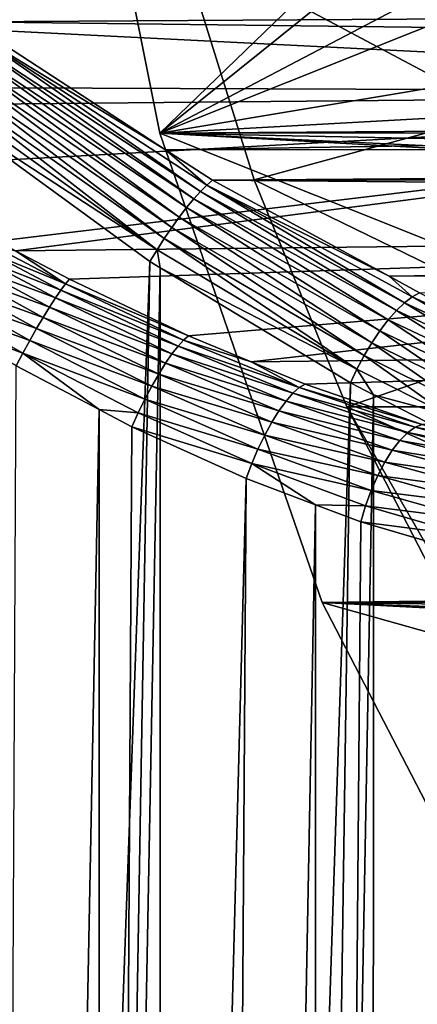
# Model space of a CAD drawing. Extents: x -90 to 90, y -111 to 35.
# Drawn here: x -58 to -56, y -9 to -4 of the extents above; entities that cross this region are included whole.
import ezdxf

# ---------------------------------------------------------------- set-up
doc = ezdxf.new("R2010")
doc.units = 0
doc.header["$MEASUREMENT"] = 0
for name, color, linetype in [('L2', 7, 'Continuous'), ('L4', 7, 'Continuous'), ('L5', 7, 'Continuous')]:
    doc.layers.add(name, color=color, linetype=linetype)

msp = doc.modelspace()

# ---------------------------------------------------------------- linework, layer by layer
at = {"layer": 'L2', "color": 7}
for points in [[(-52.41471, -4.765178, 74.3591), (-59.75143, -4.397457, 82.35402), (-52.98129, -3.924799, 73.88367)], [(-58.6211, -4.417689, 96.26204), (-36.08882, -4.278915, 115.2913), (-58.79436, -4.285735, 96.24744)], [(-58.6211, -4.417689, 96.26204), (-35.85473, -4.692715, 115.0123), (-36.08882, -4.278915, 115.2913)], [(-52.41471, -4.765178, 74.3591), (-59.74276, -4.736272, 82.82907), (-59.75143, -4.397457, 82.35402)], [(-58.64254, -4.443913, 96.21785), (-57.65648, -5.045215, 96.16379), (-58.6211, -4.417689, 96.26204)], [(-57.65648, -5.045215, 96.16379), (-35.85473, -4.692715, 115.0123), (-58.6211, -4.417689, 96.26204)], [(-57.51858, -5.286501, 95.9898), (-58.66663, -4.474025, 96.17769), (-58.69307, -4.507651, 96.14207)], [(-58.64254, -4.443913, 96.21785), (-58.66663, -4.474025, 96.17769), (-57.48545, -5.24954, 96.03433)], [(-57.51858, -5.286501, 95.9898), (-57.48545, -5.24954, 96.03433), (-58.66663, -4.474025, 96.17769)], [(-57.45472, -5.218707, 96.08483), (-57.65648, -5.045215, 96.16379), (-58.64254, -4.443913, 96.21785)], [(-58.64254, -4.443913, 96.21785), (-57.48545, -5.24954, 96.03433), (-57.45472, -5.218707, 96.08483)], [(-58.69307, -4.507651, 96.14207), (-58.72155, -4.544375, 96.11141), (-57.55351, -5.328933, 95.95205)], [(-58.69307, -4.507651, 96.14207), (-57.55351, -5.328933, 95.95205), (-57.51858, -5.286501, 95.9898)], [(-57.62629, -5.427108, 95.89942), (-58.75171, -4.583742, 96.08611), (-58.78317, -4.625264, 96.06647)], [(-58.72155, -4.544375, 96.11141), (-58.75171, -4.583742, 96.08611), (-57.58963, -5.376082, 95.92175)], [(-57.62629, -5.427108, 95.89942), (-57.58963, -5.376082, 95.92175), (-58.75171, -4.583742, 96.08611)], [(-58.72155, -4.544375, 96.11141), (-57.58963, -5.376082, 95.92175), (-57.55351, -5.328933, 95.95205)], [(-58.78317, -4.625264, 96.06647), (-58.81555, -4.668424, 96.05274), (-57.66284, -5.481104, 95.88548)], [(-58.78317, -4.625264, 96.06647), (-57.66284, -5.481104, 95.88548), (-57.62629, -5.427108, 95.89942)], [(-58.81555, -4.668424, 96.05274), (-58.84843, -4.71269, 96.04508), (-57.69863, -5.53711, 95.88017)], [(-58.81555, -4.668424, 96.05274), (-57.69863, -5.53711, 95.88017), (-57.66284, -5.481104, 95.88548)], [(-58.84843, -4.71269, 96.04508), (-58.77295, -4.836534, 96.02848), (-57.69863, -5.53711, 95.88017)], [(-57.65648, -5.045215, 96.16379), (-35.57904, -5.039013, 114.6837), (-35.85473, -4.692715, 115.0123)], [(-59.59175, -4.831516, 82.81314), (-59.74276, -4.736272, 82.82907), (-52.41471, -4.765178, 74.3591)], [(-59.11546, -5.131918, 82.76293), (-59.59175, -4.831516, 82.81314), (-52.41471, -4.765178, 74.3591)], [(-52.41471, -4.765178, 74.3591), (-58.48263, -5.494359, 82.75623), (-59.11546, -5.131918, 82.76293)], [(-52.41471, -4.765178, 74.3591), (-58.39299, -5.541409, 82.76203), (-58.48263, -5.494359, 82.75623)], [(-51.74747, -5.468471, 74.91897), (-58.39299, -5.541409, 82.76203), (-52.41471, -4.765178, 74.3591)], [(-58.77334, -34.25, 96.01391), (-57.73302, -5.594131, 95.88357), (-58.77295, -4.836534, 96.02848)], [(-58.77295, -4.836534, 96.02848), (-57.73302, -5.594131, 95.88357), (-57.69863, -5.53711, 95.88017)], [(-57.42693, -5.19455, 96.14042), (-35.57904, -5.039013, 114.6837), (-57.65648, -5.045215, 96.16379)], [(-57.45472, -5.218707, 96.08483), (-57.42693, -5.19455, 96.14042), (-57.65648, -5.045215, 96.16379)], [(-57.42693, -5.19455, 96.14042), (-35.30337, -5.385313, 114.3552), (-35.57904, -5.039013, 114.6837)], [(-57.45472, -5.218707, 96.08483), (-56.56068, -5.665897, 95.89776), (-57.42693, -5.19455, 96.14042)], [(-56.56068, -5.665897, 95.89776), (-35.30337, -5.385313, 114.3552), (-57.42693, -5.19455, 96.14042)], [(-56.5252, -5.834123, 95.68472), (-57.48545, -5.24954, 96.03433), (-57.51858, -5.286501, 95.9898)], [(-57.45472, -5.218707, 96.08483), (-57.48545, -5.24954, 96.03433), (-56.48532, -5.796036, 95.73551)], [(-56.5252, -5.834123, 95.68472), (-56.48532, -5.796036, 95.73551), (-57.48545, -5.24954, 96.03433)], [(-56.44716, -5.766788, 95.79303), (-56.56068, -5.665897, 95.89776), (-57.45472, -5.218707, 96.08483)], [(-57.45472, -5.218707, 96.08483), (-56.48532, -5.796036, 95.73551), (-56.44716, -5.766788, 95.79303)], [(-57.51858, -5.286501, 95.9898), (-57.55351, -5.328933, 95.95205), (-56.56591, -5.88019, 95.64181)], [(-57.51858, -5.286501, 95.9898), (-56.56591, -5.88019, 95.64181), (-56.5252, -5.834123, 95.68472)], [(-57.55351, -5.328933, 95.95205), (-57.58963, -5.376082, 95.92175), (-56.60652, -5.933203, 95.60773)], [(-57.55351, -5.328933, 95.95205), (-56.60652, -5.933203, 95.60773), (-56.56591, -5.88019, 95.64181)], [(-56.64612, -5.99197, 95.58325), (-57.58963, -5.376082, 95.92175), (-57.62629, -5.427108, 95.89942)], [(-56.64612, -5.99197, 95.58325), (-56.60652, -5.933203, 95.60773), (-57.58963, -5.376082, 95.92175)], [(-56.56068, -5.665897, 95.89776), (-34.99403, -5.654149, 113.9866), (-35.30337, -5.385313, 114.3552)], [(-57.62629, -5.427108, 95.89942), (-57.66284, -5.481104, 95.88548), (-56.68383, -6.055169, 95.56894)], [(-57.62629, -5.427108, 95.89942), (-56.68383, -6.055169, 95.56894), (-56.64612, -5.99197, 95.58325)], [(-58.12691, -5.681067, 82.77926), (-58.39299, -5.541409, 82.76203), (-51.74747, -5.468471, 74.91897)], [(-51.74747, -5.468471, 74.91897), (-57.54431, -5.95882, 82.85999), (-58.12691, -5.681067, 82.77926)], [(-57.66284, -5.481104, 95.88548), (-57.69863, -5.53711, 95.88017), (-56.71879, -6.12138, 95.5651)], [(-57.66284, -5.481104, 95.88548), (-56.71879, -6.12138, 95.5651), (-56.68383, -6.055169, 95.56894)], [(-51.74747, -5.468471, 74.91897), (-57.23733, -6.085705, 82.93186), (-57.54431, -5.95882, 82.85999)], [(-50.99879, -6.014445, 75.54719), (-57.23733, -6.085705, 82.93186), (-51.74747, -5.468471, 74.91897)], [(-58.54648, -5.587087, 82.92431), (-58.52181, -5.54944, 82.87354), (-58.17015, -5.734329, 82.90242)], [(-58.14673, -5.703683, 82.84321), (-58.52181, -5.54944, 82.87354), (-58.5004, -5.51834, 82.81716)], [(-58.14673, -5.703683, 82.84321), (-58.17015, -5.734329, 82.90242), (-58.52181, -5.54944, 82.87354)], [(-58.39299, -5.541409, 82.76203), (-58.14673, -5.703683, 82.84321), (-58.5004, -5.51834, 82.81716)], [(-58.12691, -5.681067, 82.77926), (-58.14673, -5.703683, 82.84321), (-58.39299, -5.541409, 82.76203)], [(-57.69863, -5.53711, 95.88017), (-57.73302, -5.594131, 95.88357), (-57.68303, -5.624395, 95.86772)], [(-57.69863, -5.53711, 95.88017), (-57.68303, -5.624395, 95.86772), (-56.71879, -6.12138, 95.5651)], [(-58.22331, -34.25, 95.97754), (-57.73302, -5.594131, 95.88357), (-58.77334, -34.25, 96.01391)], [(-58.19668, -5.772393, 82.95571), (-58.57394, -5.630586, 82.96855), (-58.54648, -5.587087, 82.92431)], [(-58.54648, -5.587087, 82.92431), (-58.17015, -5.734329, 82.90242), (-58.19668, -5.772393, 82.95571)], [(-58.22331, -34.25, 95.97754), (-57.68303, -5.624395, 95.86772), (-57.73302, -5.594131, 95.88357)], [(-58.6037, -5.679139, 83.00544), (-58.57394, -5.630586, 82.96855), (-58.2258, -5.817114, 83.00202)], [(-58.19668, -5.772393, 82.95571), (-58.2258, -5.817114, 83.00202), (-58.57394, -5.630586, 82.96855)], [(-57.68733, -34.25, 95.84872), (-57.68303, -5.624395, 95.86772), (-58.22331, -34.25, 95.97754)], [(-57.68733, -34.25, 95.84872), (-56.75022, -6.189114, 95.57182), (-57.68303, -5.624395, 95.86772)], [(-57.68303, -5.624395, 95.86772), (-56.75022, -6.189114, 95.57182), (-56.71879, -6.12138, 95.5651)], [(-58.25692, -5.8676, 83.04044), (-58.6352, -5.731849, 83.03431), (-58.6037, -5.679139, 83.00544)], [(-58.6037, -5.679139, 83.00544), (-58.2258, -5.817114, 83.00202), (-58.25692, -5.8676, 83.04044)], [(-57.54431, -5.95882, 82.85999), (-58.14673, -5.703683, 82.84321), (-58.12691, -5.681067, 82.77926)], [(-56.41156, -5.747034, 95.85599), (-34.99403, -5.654149, 113.9866), (-56.56068, -5.665897, 95.89776)], [(-56.44716, -5.766788, 95.79303), (-56.41156, -5.747034, 95.85599), (-56.56068, -5.665897, 95.89776)], [(-58.66786, -5.787748, 83.05461), (-58.6352, -5.731849, 83.03431), (-58.28944, -5.922841, 83.07018)], [(-58.25692, -5.8676, 83.04044), (-58.28944, -5.922841, 83.07018), (-58.6352, -5.731849, 83.03431)], [(-58.19668, -5.772393, 82.95571), (-58.17015, -5.734329, 82.90242), (-57.59541, -6.008267, 82.99144)], [(-57.56821, -5.978763, 82.92816), (-58.17015, -5.734329, 82.90242), (-58.14673, -5.703683, 82.84321)], [(-57.56821, -5.978763, 82.92816), (-57.59541, -6.008267, 82.99144), (-58.17015, -5.734329, 82.90242)], [(-57.54431, -5.95882, 82.85999), (-57.56821, -5.978763, 82.92816), (-58.14673, -5.703683, 82.84321)], [(-55.99388, -5.976054, 95.60037), (-56.41156, -5.747034, 95.85599), (-56.44716, -5.766788, 95.79303)], [(-58.32268, -5.981735, 83.09066), (-58.70108, -5.845804, 83.06598), (-58.66786, -5.787748, 83.05461)], [(-58.66786, -5.787748, 83.05461), (-58.28944, -5.922841, 83.07018), (-58.32268, -5.981735, 83.09066)], [(-57.6253, -6.04667, 83.04843), (-58.2258, -5.817114, 83.00202), (-58.19668, -5.772393, 82.95571)], [(-58.19668, -5.772393, 82.95571), (-57.59541, -6.008267, 82.99144), (-57.6253, -6.04667, 83.04843)], [(-56.44716, -5.766788, 95.79303), (-56.48532, -5.796036, 95.73551), (-56.03608, -6.004052, 95.54068)], [(-56.44716, -5.766788, 95.79303), (-56.03608, -6.004052, 95.54068), (-55.99388, -5.976054, 95.60037)], [(-58.25692, -5.8676, 83.04044), (-58.2258, -5.817114, 83.00202), (-57.65722, -6.093109, 83.09783)], [(-57.6253, -6.04667, 83.04843), (-57.65722, -6.093109, 83.09783), (-58.2258, -5.817114, 83.00202)], [(-56.5252, -5.834123, 95.68472), (-56.56591, -5.88019, 95.64181), (-56.12281, -6.089499, 95.443)], [(-56.07941, -6.042178, 95.48779), (-56.48532, -5.796036, 95.73551), (-56.5252, -5.834123, 95.68472)], [(-56.5252, -5.834123, 95.68472), (-56.12281, -6.089499, 95.443), (-56.07941, -6.042178, 95.48779)], [(-56.07941, -6.042178, 95.48779), (-56.03608, -6.004052, 95.54068), (-56.48532, -5.796036, 95.73551)], [(-58.356, -6.043106, 83.10146), (-58.73426, -5.90495, 83.06821), (-58.70108, -5.845804, 83.06598)], [(-58.32268, -5.981735, 83.09066), (-58.356, -6.043106, 83.10146), (-58.70108, -5.845804, 83.06598)], [(-57.69043, -6.146541, 83.13854), (-58.28944, -5.922841, 83.07018), (-58.25692, -5.8676, 83.04044)], [(-58.25692, -5.8676, 83.04044), (-57.65722, -6.093109, 83.09783), (-57.69043, -6.146541, 83.13854)], [(-56.56591, -5.88019, 95.64181), (-56.60652, -5.933203, 95.60773), (-56.16521, -6.144853, 95.40743)], [(-56.56591, -5.88019, 95.64181), (-56.16521, -6.144853, 95.40743), (-56.12281, -6.089499, 95.443)], [(-58.356, -6.043106, 83.10146), (-58.38872, -6.105728, 83.10237), (-58.73426, -5.90495, 83.06821)], [(-58.32268, -5.981735, 83.09066), (-58.28944, -5.922841, 83.07018), (-57.72421, -6.205766, 83.16965)], [(-57.69043, -6.146541, 83.13854), (-57.72421, -6.205766, 83.16965), (-58.28944, -5.922841, 83.07018)], [(-56.20558, -6.206885, 95.38192), (-56.60652, -5.933203, 95.60773), (-56.64612, -5.99197, 95.58325)], [(-56.20558, -6.206885, 95.38192), (-56.16521, -6.144853, 95.40743), (-56.60652, -5.933203, 95.60773)], [(-57.75778, -6.269453, 83.19045), (-58.356, -6.043106, 83.10146), (-58.32268, -5.981735, 83.09066)], [(-58.32268, -5.981735, 83.09066), (-57.72421, -6.205766, 83.16965), (-57.75778, -6.269453, 83.19045)], [(-57.00104, -6.212245, 83.06514), (-57.59541, -6.008267, 82.99144), (-57.56821, -5.978763, 82.92816)], [(-57.23733, -6.085705, 82.93186), (-57.56821, -5.978763, 82.92816), (-57.54431, -5.95882, 82.85999)], [(-57.23733, -6.085705, 82.93186), (-57.00104, -6.212245, 83.06514), (-57.56821, -5.978763, 82.92816)], [(-57.6253, -6.04667, 83.04843), (-57.59541, -6.008267, 82.99144), (-57.03264, -6.240258, 83.13153)], [(-57.00104, -6.212245, 83.06514), (-57.03264, -6.240258, 83.13153), (-57.59541, -6.008267, 82.99144)], [(-50.99879, -6.014445, 75.54719), (-56.97221, -6.195286, 82.99393), (-57.23733, -6.085705, 82.93186)], [(-56.39832, -6.392697, 83.18738), (-56.97221, -6.195286, 82.99393), (-50.99879, -6.014445, 75.54719)], [(-56.64612, -5.99197, 95.58325), (-56.68383, -6.055169, 95.56894), (-56.24293, -6.274073, 95.36711)], [(-56.64612, -5.99197, 95.58325), (-56.24293, -6.274073, 95.36711), (-56.20558, -6.206885, 95.38192)], [(-57.98244, -6.319603, 83.17192), (-58.38872, -6.105728, 83.10237), (-58.356, -6.043106, 83.10146)], [(-57.79039, -6.336172, 83.20048), (-57.98244, -6.319603, 83.17192), (-58.356, -6.043106, 83.10146)], [(-57.75778, -6.269453, 83.19045), (-57.79039, -6.336172, 83.20048), (-58.356, -6.043106, 83.10146)], [(-57.06623, -6.278634, 83.19144), (-57.65722, -6.093109, 83.09783), (-57.6253, -6.04667, 83.04843)], [(-57.6253, -6.04667, 83.04843), (-57.03264, -6.240258, 83.13153), (-57.06623, -6.278634, 83.19144)], [(-56.68383, -6.055169, 95.56894), (-56.71879, -6.12138, 95.5651), (-56.27634, -6.344771, 95.36337)], [(-56.68383, -6.055169, 95.56894), (-56.27634, -6.344771, 95.36337), (-56.24293, -6.274073, 95.36711)], [(-58.52741, -34.25, 83.08642), (-58.38872, -6.105728, 83.10237), (-57.98244, -6.319603, 83.17192)], [(-57.69043, -6.146541, 83.13854), (-57.65722, -6.093109, 83.09783), (-57.10099, -6.326421, 83.24338)], [(-57.06623, -6.278634, 83.19144), (-57.10099, -6.326421, 83.24338), (-57.65722, -6.093109, 83.09783)], [(-56.97221, -6.195286, 82.99393), (-57.00104, -6.212245, 83.06514), (-57.23733, -6.085705, 82.93186)], [(-56.71879, -6.12138, 95.5651), (-56.75022, -6.189114, 95.57182), (-56.63704, -6.247104, 95.52072)], [(-56.71879, -6.12138, 95.5651), (-56.63704, -6.247104, 95.52072), (-56.27634, -6.344771, 95.36337)], [(-57.13604, -6.382436, 83.28609), (-57.72421, -6.205766, 83.16965), (-57.69043, -6.146541, 83.13854)], [(-57.69043, -6.146541, 83.13854), (-57.10099, -6.326421, 83.24338), (-57.13604, -6.382436, 83.28609)], [(-57.75778, -6.269453, 83.19045), (-57.72421, -6.205766, 83.16965), (-57.17053, -6.445293, 83.31849)], [(-57.13604, -6.382436, 83.28609), (-57.17053, -6.445293, 83.31849), (-57.72421, -6.205766, 83.16965)], [(-57.15135, -34.25, 95.71992), (-56.75022, -6.189114, 95.57182), (-57.68733, -34.25, 95.84872)], [(-57.15135, -34.25, 95.71992), (-56.63704, -6.247104, 95.52072), (-56.75022, -6.189114, 95.57182)], [(-56.43302, -6.406575, 83.26023), (-57.03264, -6.240258, 83.13153), (-57.00104, -6.212245, 83.06514)], [(-56.39832, -6.392697, 83.18738), (-57.00104, -6.212245, 83.06514), (-56.97221, -6.195286, 82.99393)], [(-56.39832, -6.392697, 83.18738), (-56.43302, -6.406575, 83.26023), (-57.00104, -6.212245, 83.06514)], [(-57.20359, -6.513434, 83.33978), (-57.79039, -6.336172, 83.20048), (-57.75778, -6.269453, 83.19045)], [(-57.75778, -6.269453, 83.19045), (-57.17053, -6.445293, 83.31849), (-57.20359, -6.513434, 83.33978)], [(-56.64485, -34.25, 95.50238), (-56.63704, -6.247104, 95.52072), (-57.15135, -34.25, 95.71992)], [(-57.06623, -6.278634, 83.19144), (-57.03264, -6.240258, 83.13153), (-56.4697, -6.432909, 83.32853)], [(-56.43302, -6.406575, 83.26023), (-56.4697, -6.432909, 83.32853), (-57.03264, -6.240258, 83.13153)], [(-56.64485, -34.25, 95.50238), (-56.30499, -6.417246, 95.37078), (-56.63704, -6.247104, 95.52072)], [(-56.63704, -6.247104, 95.52072), (-56.30499, -6.417246, 95.37078), (-56.27634, -6.344771, 95.36337)], [(-58.52741, -34.25, 83.08642), (-57.98244, -6.319603, 83.17192), (-57.98595, -34.25, 83.18982)], [(-57.98595, -34.25, 83.18982), (-57.98244, -6.319603, 83.17192), (-57.82131, -6.404424, 83.19951)], [(-57.79039, -6.336172, 83.20048), (-57.82131, -6.404424, 83.19951), (-57.98244, -6.319603, 83.17192)], [(-57.13604, -6.382436, 83.28609), (-57.10099, -6.326421, 83.24338), (-56.54505, -6.519804, 83.44433)], [(-56.50738, -6.470992, 83.39045), (-57.10099, -6.326421, 83.24338), (-57.06623, -6.278634, 83.19144)], [(-56.50738, -6.470992, 83.39045), (-56.54505, -6.519804, 83.44433), (-57.10099, -6.326421, 83.24338)], [(-57.06623, -6.278634, 83.19144), (-56.4697, -6.432909, 83.32853), (-56.50738, -6.470992, 83.39045)], [(-57.23442, -6.585173, 83.34945), (-57.82131, -6.404424, 83.19951), (-57.79039, -6.336172, 83.20048)], [(-57.20359, -6.513434, 83.33978), (-57.23442, -6.585173, 83.34945), (-57.79039, -6.336172, 83.20048)], [(-57.98595, -34.25, 83.18982), (-57.82131, -6.404424, 83.19951), (-57.26224, -6.658733, 83.34724)], [(-57.23442, -6.585173, 83.34945), (-57.26224, -6.658733, 83.34724), (-57.82131, -6.404424, 83.19951)], [(-56.58169, -6.578035, 83.48872), (-57.17053, -6.445293, 83.31849), (-57.13604, -6.382436, 83.28609)], [(-57.13604, -6.382436, 83.28609), (-56.54505, -6.519804, 83.44433), (-56.58169, -6.578035, 83.48872)], [(-56.64485, -34.25, 95.50238), (-55.89624, -6.600786, 95.14879), (-56.30499, -6.417246, 95.37078)], [(-55.91929, -6.544074, 83.49234), (-56.4697, -6.432909, 83.32853), (-56.43302, -6.406575, 83.26023)], [(-56.14958, -6.459725, 83.29847), (-56.43302, -6.406575, 83.26023), (-56.39832, -6.392697, 83.18738)], [(-56.14958, -6.459725, 83.29847), (-55.91929, -6.544074, 83.49234), (-56.43302, -6.406575, 83.26023)], [(-57.20359, -6.513434, 83.33978), (-57.17053, -6.445293, 83.31849), (-56.61634, -6.644124, 83.52243)], [(-56.58169, -6.578035, 83.48872), (-56.61634, -6.644124, 83.52243), (-57.17053, -6.445293, 83.31849)], [(-56.00269, -6.606637, 83.62383), (-56.54505, -6.519804, 83.44433), (-56.50738, -6.470992, 83.39045)], [(-56.50738, -6.470992, 83.39045), (-56.4697, -6.432909, 83.32853), (-55.96106, -6.568935, 83.56109)], [(-56.50738, -6.470992, 83.39045), (-55.96106, -6.568935, 83.56109), (-56.00269, -6.606637, 83.62383)], [(-55.91929, -6.544074, 83.49234), (-55.96106, -6.568935, 83.56109), (-56.4697, -6.432909, 83.32853)], [(-56.64804, -6.716298, 83.54456), (-57.23442, -6.585173, 83.34945), (-57.20359, -6.513434, 83.33978)], [(-57.20359, -6.513434, 83.33978), (-56.61634, -6.644124, 83.52243), (-56.64804, -6.716298, 83.54456)], [(-56.58169, -6.578035, 83.48872), (-56.54505, -6.519804, 83.44433), (-56.04298, -6.656108, 83.67877)], [(-56.00269, -6.606637, 83.62383), (-56.04298, -6.656108, 83.67877), (-56.54505, -6.519804, 83.44433)], [(-56.92235, -6.786939, 83.4709), (-57.26224, -6.658733, 83.34724), (-57.23442, -6.585173, 83.34945)], [(-56.67597, -6.792623, 83.55451), (-56.92235, -6.786939, 83.4709), (-57.23442, -6.585173, 83.34945)], [(-56.64804, -6.716298, 83.54456), (-56.67597, -6.792623, 83.55451), (-57.23442, -6.585173, 83.34945)], [(-56.13836, -34.25, 95.28484), (-55.89624, -6.600786, 95.14879), (-56.64485, -34.25, 95.50238)], [(-56.08081, -6.715948, 83.72436), (-56.61634, -6.644124, 83.52243), (-56.58169, -6.578035, 83.48872)], [(-56.58169, -6.578035, 83.48872), (-56.04298, -6.656108, 83.67877), (-56.08081, -6.715948, 83.72436)], [(-57.98595, -34.25, 83.18982), (-57.26224, -6.658733, 83.34724), (-57.4445, -34.25, 83.29321)], [(-57.4445, -34.25, 83.29321), (-57.26224, -6.658733, 83.34724), (-56.92235, -6.786939, 83.4709)], [(-56.64804, -6.716298, 83.54456), (-56.61634, -6.644124, 83.52243), (-56.11509, -6.784458, 83.7593)], [(-56.08081, -6.715948, 83.72436), (-56.11509, -6.784458, 83.7593), (-56.61634, -6.644124, 83.52243)], [(-56.14485, -6.859696, 83.78261), (-56.67597, -6.792623, 83.55451), (-56.64804, -6.716298, 83.54456)], [(-56.64804, -6.716298, 83.54456), (-56.11509, -6.784458, 83.7593), (-56.14485, -6.859696, 83.78261)], [(-57.4445, -34.25, 83.29321), (-56.92235, -6.786939, 83.4709), (-56.9283, -34.25, 83.48662)], [(-56.9283, -34.25, 83.48662), (-56.92235, -6.786939, 83.4709), (-56.69936, -6.87105, 83.55203)], [(-56.67597, -6.792623, 83.55451), (-56.69936, -6.87105, 83.55203), (-56.92235, -6.786939, 83.4709)], [(-56.16925, -6.939528, 83.79363), (-56.69936, -6.87105, 83.55203), (-56.67597, -6.792623, 83.55451)], [(-56.14485, -6.859696, 83.78261), (-56.16925, -6.939528, 83.79363), (-56.67597, -6.792623, 83.55451)], [(-56.9283, -34.25, 83.48662), (-56.69936, -6.87105, 83.55203), (-56.1876, -7.02169, 83.79202)], [(-56.16925, -6.939528, 83.79363), (-56.1876, -7.02169, 83.79202), (-56.69936, -6.87105, 83.55203)], [(-56.9283, -34.25, 83.48662), (-56.1876, -7.02169, 83.79202), (-56.41211, -34.25, 83.68003)]]:
    msp.add_3dface(points, dxfattribs=at)
at = {"layer": 'L4', "color": 7}
for points in [[(-57.68556, -4.963783, 65.88956), (-40.13632, 11.97956, 80.61513), (-58.17338, -2.518112, 65.48023)], [(-57.68556, -4.963783, 65.88956), (-38.68305, 10.30989, 81.83456), (-40.13632, 11.97956, 80.61513)], [(-36.52268, 6.137329, 83.64733), (-38.68305, 10.30989, 81.83456), (-57.68556, -4.963783, 65.88956)], [(-57.68556, -4.963783, 65.88956), (-35.87773, 3.754473, 84.1885), (-36.52268, 6.137329, 83.64733)], [(-35.55056, -1.263608, 84.46304), (-35.87773, 3.754473, 84.1885), (-57.68556, -4.963783, 65.88956)], [(-35.55056, -1.263608, 84.46304), (-57.68556, -4.963783, 65.88956), (-35.87773, -3.754473, 84.1885)], [(-19.78594, -4.70586, 20.58489), (-57.68556, -4.963783, 65.88956), (-58.17338, -2.518112, 65.48023)], [(-19.78594, -4.70586, 20.58489), (-58.17338, -2.518112, 65.48023), (-20.03198, -3.585706, 20.37289)], [(-35.87773, -3.754473, 84.1885), (-57.68556, -4.963783, 65.88956), (-36.52268, -6.137329, 83.64733)], [(-19.71442, -4.961136, 20.64832), (-57.68556, -4.963783, 65.88956), (-19.78594, -4.70586, 20.58489)], [(-19.71442, -4.961136, 20.64832), (-19.49793, -5.733971, 20.84036), (-57.68556, -4.963783, 65.88956)], [(-57.68556, -4.963783, 65.88956), (-19.49793, -5.733971, 20.84036), (-19.14246, -6.776479, 21.1676)], [(-57.68556, -4.963783, 65.88956), (-19.14246, -6.776479, 21.1676), (-56.88814, -7.266655, 66.55868)], [(-40.13632, -11.97956, 80.61513), (-57.68556, -4.963783, 65.88956), (-56.88814, -7.266655, 66.55868)], [(-40.13632, -11.97956, 80.61513), (-36.52268, -6.137329, 83.64733), (-57.68556, -4.963783, 65.88956)], [(-56.88814, -7.266655, 66.55868), (-19.14246, -6.776479, 21.1676), (-18.94656, -7.261266, 21.35663)], [(-56.88814, -7.266655, 66.55868), (-18.94656, -7.261266, 21.35663), (-18.73816, -7.777, 21.55774)], [(-18.73816, -7.777, 21.55774), (-18.29079, -8.732606, 22.01498), (-56.88814, -7.266655, 66.55868)], [(-56.88814, -7.266655, 66.55868), (-18.29079, -8.732606, 22.01498), (-18.0098, -9.273065, 22.31794)], [(-56.88814, -7.266655, 66.55868), (-18.0098, -9.273065, 22.31794), (-55.80405, -9.360478, 67.46834)], [(-55.80405, -9.360478, 67.46834), (-40.13632, -11.97956, 80.61513), (-56.88814, -7.266655, 66.55868)]]:
    msp.add_3dface(points, dxfattribs=at)
at = {"layer": 'L5', "color": 7}
for points in [[(-39.34237, -0.315412, 84.93646), (-57.58644, -4.024644, 69.62787), (-57.22246, -5.192951, 69.93329)], [(-39.34237, -0.315412, 84.93646), (-57.22246, -5.192951, 69.93329), (-56.76838, -6.306212, 70.3143)], [(-55.61012, -8.321098, 71.2862), (-39.34237, -0.315412, 84.93646), (-56.76838, -6.306212, 70.3143)], [(-55.39051, -5.192951, 67.75007), (-57.22246, -5.192951, 69.93329), (-57.58644, -4.024644, 69.62787)], [(-55.39051, -5.192951, 67.75007), (-57.58644, -4.024644, 69.62787), (-55.75449, -4.024644, 67.44465)], [(-54.93644, -6.306212, 68.13107), (-56.76838, -6.306212, 70.3143), (-57.22246, -5.192951, 69.93329)], [(-54.93644, -6.306212, 68.13107), (-57.22246, -5.192951, 69.93329), (-55.39051, -5.192951, 67.75007)], [(-54.39709, -7.352625, 68.58364), (-56.22903, -7.352625, 70.76687), (-56.76838, -6.306212, 70.3143)], [(-54.39709, -7.352625, 68.58364), (-56.76838, -6.306212, 70.3143), (-54.93644, -6.306212, 68.13107)], [(-55.61012, -8.321098, 71.2862), (-56.76838, -6.306212, 70.3143), (-56.22903, -7.352625, 70.76687)]]:
    msp.add_3dface(points, dxfattribs=at)

doc.saveas('drawing.dxf')
